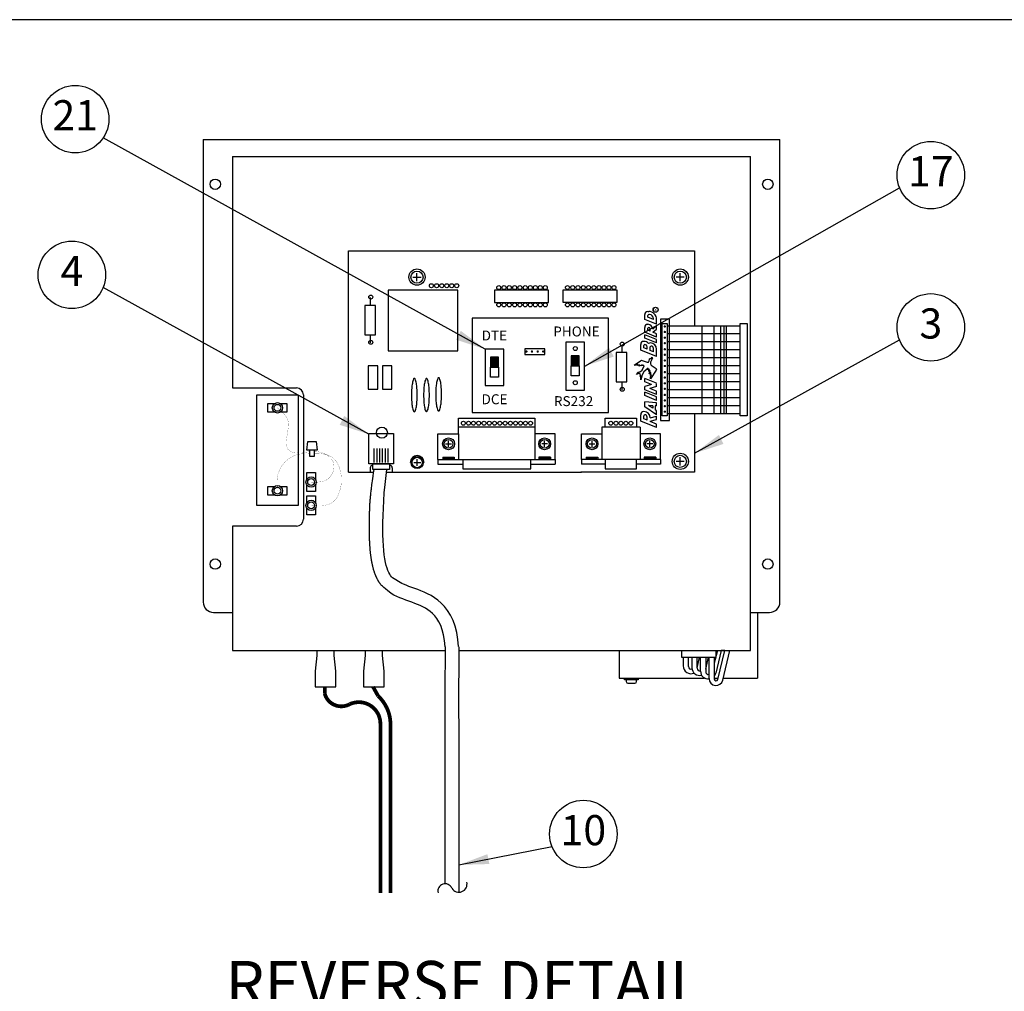
# Model space of a CAD drawing. Extents: x 0 to 16.5, y 0 to 10.4.
# Drawn here: x 5.9 to 10, y 6.4 to 10.4 of the extents above; entities that cross this region are included whole.
import ezdxf
from ezdxf.enums import TextEntityAlignment as Align

# ---------------------------------------------------------------- set-up
doc = ezdxf.new("R2010")
doc.units = 0
doc.header["$LTSCALE"] = 0.5
doc.header["$MEASUREMENT"] = 0
doc.layers.get('0').update_dxf_attribs({"linetype": 'CONTINUOUS'})
doc.layers.add('Image', color=7, linetype='CONTINUOUS')
doc.layers.add('TEXT_BUBBLES', color=7, linetype='CONTINUOUS')
doc.styles.add('L100', font='SIMPLEX', dxfattribs={"height": 0.1})
doc.styles.add('ROMANS', font='ROMANS.SHX')

# ---------------------------------------------------------------- blocks, each defined once
blk = doc.blocks.new('*X1')
for p, q in [((2.1715, 8.4437), (2.2306, 8.4437)), ((2.1715, 8.4375), (2.2306, 8.4375)), ((2.1715, 8.4313), (2.2306, 8.4313)), ((2.1715, 8.425), (2.2306, 8.425)), ((2.1715, 8.4188), (2.2306, 8.4188)), ((2.1715, 8.4125), (2.2306, 8.4125)), ((2.1715, 8.4062), (2.2306, 8.4062)), ((2.1715, 8.4), (2.2306, 8.4)), ((2.1715, 8.3938), (2.2306, 8.3938)), ((2.1715, 8.3875), (2.2306, 8.3875)), ((2.1715, 8.3812), (2.2306, 8.3812)), ((2.1715, 8.375), (2.2306, 8.375))]:
    blk.add_line(p, q)
blk = doc.blocks.new('bubble')
blk.add_circle((0, 0), 0.1399)
at = {"style": 'ROMANS'}
blk.add_attdef('XX', text='', height=0.125, dxfattribs=at).set_placement((0, 0), align=Align.MIDDLE)

msp = doc.modelspace()

# ---------------------------------------------------------------- linework, layer by layer
at = {"layer": 'Image'}
for p, q in [((6.6697, 9.9436), (6.6697, 8.0243)), ((6.6697, 9.9436), (9.0617, 9.9436)), ((9.0617, 8.0243), (9.0617, 9.9436)), ((6.7915, 9.872), (8.9399, 9.872)), ((8.9399, 7.8238), (8.9399, 9.872)), ((7.5396, 9.3723), (7.5732, 9.3723)), ((7.5564, 9.3555), (7.5564, 9.3891)), ((8.6652, 9.3723), (8.6316, 9.3723)), ((8.6484, 9.3555), (8.6484, 9.3891)), ((8.514, 9.2297), (8.5173, 9.2297)), ((8.5008, 9.1966), (8.5008, 9.2165)), ((8.5504, 9.1767), (8.5008, 9.1966)), ((8.514, 9.2056), (8.514, 9.2132)), ((8.5372, 9.1963), (8.514, 9.2056)), ((8.5206, 9.2165), (8.5173, 9.2165)), ((8.5372, 9.1963), (8.5372, 9.1999)), ((8.5504, 9.1767), (8.5504, 9.1966)), ((8.5008, 9.1432), (8.5008, 9.1631)), ((8.514, 9.1522), (8.514, 9.1598)), ((8.5239, 9.1482), (8.514, 9.1522)), ((8.5239, 9.1482), (8.5239, 9.1565)), ((8.5339, 9.1569), (8.5504, 9.1701)), ((8.5347, 9.1439), (8.5504, 9.1565)), ((8.5504, 9.1565), (8.5504, 9.1701)), ((8.5947, 9.1708), (8.8972, 9.1708)), ((8.7385, 8.8069), (8.7385, 9.1708)), ((8.7885, 8.8069), (8.7885, 9.1708)), ((8.8169, 8.8069), (8.8169, 9.1708)), ((8.831, 8.8069), (8.831, 9.1708)), ((8.8405, 8.8069), (8.8405, 9.1708)), ((8.5504, 9.1234), (8.5008, 9.1432)), ((8.5008, 9.119), (8.5008, 9.1333)), ((8.5504, 9.1134), (8.5008, 9.1333)), ((8.5504, 9.0991), (8.5008, 9.119)), ((8.5504, 9.1376), (8.5347, 9.1439)), ((8.5504, 9.1234), (8.5504, 9.1376)), ((8.5504, 9.1234), (8.5504, 9.1376)), ((8.5504, 9.0991), (8.5504, 9.1134)), ((8.5504, 9.0991), (8.5504, 9.1124)), ((8.5947, 9.1377), (8.8972, 9.1377)), ((8.4842, 9.0693), (8.4842, 9.0925)), ((8.5504, 9.0429), (8.4842, 9.0693)), ((8.4974, 9.0783), (8.4974, 9.0892)), ((8.5107, 9.073), (8.4974, 9.0783)), ((8.5107, 9.073), (8.5107, 9.0826)), ((8.5239, 9.0677), (8.5239, 9.0826)), ((8.5372, 9.0624), (8.5239, 9.0677)), ((8.5372, 9.0624), (8.5372, 9.076)), ((8.5504, 9.0429), (8.5504, 9.0727)), ((8.5947, 9.1047), (8.8972, 9.1047)), ((8.5947, 9.0716), (8.8972, 9.0716)), ((8.5504, 9.0429), (8.5504, 9.0571)), ((8.5947, 9.0385), (8.8972, 9.0385)), ((7.8615, 8.9567), (7.8615, 8.9982)), ((7.894, 8.9982), (7.894, 8.9567)), ((8.1964, 8.9625), (8.1964, 9.0039)), ((8.229, 9.0039), (8.229, 8.9625)), ((8.5947, 9.0054), (8.8972, 9.0054)), ((7.894, 8.9567), (7.8615, 8.9567)), ((8.229, 8.9625), (8.1964, 8.9625)), ((8.5008, 8.9379), (8.5008, 8.9522)), ((8.5504, 8.9323), (8.5008, 8.9522)), ((8.5947, 8.9723), (8.8972, 8.9723)), ((8.529, 8.9267), (8.5008, 8.9379)), ((8.529, 8.9267), (8.5008, 8.9191)), ((8.5008, 8.9048), (8.5008, 8.9191)), ((8.5504, 8.885), (8.5008, 8.9048)), ((8.5504, 8.9181), (8.5222, 8.9105)), ((8.5504, 8.8992), (8.5222, 8.9105)), ((8.5504, 8.9181), (8.5504, 8.9313)), ((8.5947, 8.9392), (8.8972, 8.9392)), ((8.5947, 8.9061), (8.8972, 8.9061)), ((7.0851, 8.8837), (7.0851, 8.3681)), ((8.5504, 8.875), (8.5008, 8.8949)), ((8.5008, 8.8806), (8.5008, 8.8949)), ((8.5504, 8.8607), (8.5008, 8.8806)), ((8.5504, 8.885), (8.5504, 8.8992)), ((8.5504, 8.8607), (8.5504, 8.875)), ((8.5504, 8.8607), (8.5504, 8.874)), ((8.5947, 8.8731), (8.8972, 8.8731)), ((8.5008, 8.8343), (8.5008, 8.8542)), ((8.5504, 8.8509), (8.5008, 8.8542)), ((8.5504, 8.8011), (8.5008, 8.8343)), ((8.5339, 8.828), (8.5162, 8.8398)), ((8.5339, 8.8387), (8.5162, 8.8398)), ((8.5339, 8.8387), (8.5339, 8.828)), ((8.5438, 8.838), (8.5438, 8.8214)), ((8.5504, 8.8376), (8.5438, 8.838)), ((8.5504, 8.8171), (8.5438, 8.8214)), ((8.5504, 8.8376), (8.5504, 8.8509)), ((8.5947, 8.84), (8.8972, 8.84)), ((6.9669, 8.8121), (6.9383, 8.8121)), ((7.7279, 8.7223), (7.7281, 8.7875)), ((7.7281, 8.7875), (8.0447, 8.7875)), ((8.0447, 8.7875), (8.0447, 8.7223)), ((8.3369, 8.7875), (8.4675, 8.7875)), ((8.3369, 8.75), (8.3369, 8.7875)), ((8.4675, 8.7875), (8.4675, 8.75)), ((8.4842, 8.7747), (8.4842, 8.8011)), ((8.4974, 8.7837), (8.4974, 8.7962)), ((8.5107, 8.7783), (8.4974, 8.7837)), ((8.5107, 8.7783), (8.5107, 8.7912)), ((8.5239, 8.7883), (8.5504, 8.7949)), ((8.5239, 8.7747), (8.5504, 8.7813)), ((8.5504, 8.8011), (8.5504, 8.8171)), ((8.5504, 8.7813), (8.5504, 8.7949)), ((8.5947, 8.8069), (8.8972, 8.8069)), ((7.7279, 8.7505), (8.0451, 8.7505)), ((8.4814, 8.75), (8.323, 8.75)), ((8.323, 8.75), (8.323, 8.6153)), ((8.4814, 8.75), (8.4814, 8.6153)), ((8.5504, 8.7482), (8.4842, 8.7747)), ((8.5239, 8.7747), (8.5239, 8.773)), ((8.5504, 8.7624), (8.5239, 8.773)), ((8.5504, 8.7482), (8.5504, 8.7624)), ((8.5504, 8.7482), (8.5504, 8.7624)), ((7.6435, 8.7222), (7.7279, 8.7222)), ((7.6435, 8.6151), (7.6435, 8.7222)), ((7.7279, 8.7221), (7.7279, 8.6153)), ((8.0451, 8.7222), (8.0451, 8.6153)), ((8.1296, 8.7222), (8.0452, 8.7222)), ((8.0452, 8.7221), (8.0452, 8.6153)), ((8.1296, 8.6151), (8.1296, 8.7222)), ((8.2385, 8.7222), (8.3229, 8.7222)), ((8.2385, 8.6151), (8.2385, 8.7222)), ((8.3229, 8.7221), (8.3229, 8.6153)), ((8.5659, 8.7222), (8.4814, 8.7222)), ((8.5659, 8.6151), (8.5659, 8.7222)), ((7.3793, 8.6034), (7.3793, 8.6608)), ((7.3907, 8.6034), (7.3907, 8.6608)), ((7.4022, 8.6034), (7.4022, 8.6608)), ((7.4137, 8.6034), (7.4137, 8.6608)), ((7.4251, 8.6034), (7.4251, 8.6608)), ((7.4366, 8.6034), (7.4366, 8.6608)), ((7.675, 8.6806), (7.6996, 8.6806)), ((7.6873, 8.6683), (7.6873, 8.6929)), ((8.0981, 8.6806), (8.0735, 8.6806)), ((8.0858, 8.6683), (8.0858, 8.6929)), ((8.27, 8.6806), (8.2946, 8.6806)), ((8.2823, 8.6683), (8.2823, 8.6929)), ((8.5344, 8.6806), (8.5098, 8.6806)), ((8.5221, 8.6683), (8.5221, 8.6929)), ((7.5573, 8.5889), (7.5573, 8.6176)), ((7.6629, 8.6257), (7.7109, 8.6257)), ((7.6629, 8.6257), (7.6629, 8.6151)), ((7.7109, 8.6257), (7.7109, 8.6149)), ((8.1101, 8.6257), (8.0621, 8.6257)), ((8.0621, 8.6257), (8.0621, 8.6149)), ((8.1101, 8.6257), (8.1101, 8.6151)), ((8.258, 8.6257), (8.258, 8.6151)), ((8.258, 8.6257), (8.306, 8.6257)), ((8.306, 8.6257), (8.306, 8.6149)), ((8.4984, 8.6257), (8.4984, 8.6149)), ((8.5464, 8.6257), (8.4984, 8.6257)), ((8.5464, 8.6257), (8.5464, 8.6151)), ((8.6484, 8.5911), (8.6484, 8.6247)), ((7.543, 8.6032), (7.5717, 8.6032)), ((7.6435, 8.6151), (7.6435, 8.5967)), ((7.6435, 8.6151), (8.1296, 8.6151)), ((7.6435, 8.5967), (7.7465, 8.5967)), ((8.028, 8.5967), (8.1296, 8.5967)), ((8.1296, 8.6151), (8.1296, 8.5967)), ((8.2385, 8.6151), (8.2385, 8.5967)), ((8.3705, 8.6151), (8.2385, 8.6151)), ((8.3373, 8.5967), (8.2385, 8.5967)), ((8.5659, 8.6151), (8.3705, 8.6151)), ((8.5659, 8.5967), (8.4672, 8.5967)), ((8.5659, 8.6151), (8.5659, 8.5967)), ((8.6652, 8.6079), (8.6316, 8.6079)), ((7.2727, 8.5629), (7.3776, 8.5629)), ((7.4296, 8.5629), (7.586, 8.5629)), ((7.586, 8.5629), (8.2383, 8.5629)), ((8.3685, 8.5629), (8.2365, 8.5629)), ((8.7072, 8.5629), (8.3685, 8.5629)), ((7.1352, 8.5113), (7.1352, 8.4826)), ((6.9669, 8.4683), (6.9383, 8.4683)), ((7.1352, 8.4146), (7.1352, 8.386)), ((6.7127, 7.9813), (6.7915, 7.9813)), ((8.9399, 7.9813), (9.0187, 7.9813)), ((8.9686, 7.9813), (8.9686, 7.7092)), ((6.7915, 7.8238), (6.8781, 7.8238)), ((6.8781, 7.8238), (7.649, 7.8238)), ((7.6365, 7.8238), (7.673, 7.8238)), ((7.7305, 7.8238), (8.9399, 7.8238)), ((8.7967, 7.7951), (8.7967, 7.8238)), ((8.7967, 7.8238), (8.9399, 7.8238)), ((8.8244, 7.7), (8.854, 7.8238)), ((8.6606, 7.7951), (8.6606, 7.7593)), ((8.6606, 7.7951), (8.6606, 7.7593)), ((8.6821, 7.7569), (8.6821, 7.7951)), ((8.6821, 7.7569), (8.6821, 7.7951)), ((8.6964, 7.7951), (8.6964, 7.7522)), ((8.6964, 7.7951), (8.6964, 7.7522)), ((8.7179, 7.7497), (8.7179, 7.7951)), ((8.7179, 7.7497), (8.7179, 7.7951)), ((8.7179, 7.7506), (8.7285, 7.7951)), ((8.7322, 7.7374), (8.7322, 7.7951)), ((8.7322, 7.7374), (8.7322, 7.7951)), ((8.7537, 7.7951), (8.7537, 7.7349)), ((8.7537, 7.7951), (8.7537, 7.7349)), ((8.7537, 7.7453), (8.7656, 7.7951)), ((8.768, 7.7067), (8.768, 7.7951)), ((8.768, 7.7067), (8.768, 7.7951)), ((8.7895, 7.7951), (8.7895, 7.7045)), ((8.7895, 7.7951), (8.7895, 7.7045)), ((8.4243, 7.702), (8.4243, 7.6949)), ((8.4315, 7.6877), (8.4601, 7.6877)), ((8.7895, 7.7092), (8.8052, 7.7092)), ((8.8267, 7.7092), (8.9686, 7.7092)), ((7.6717, 7.6266), (7.6717, 7.5087)), ((7.6723, 7.5087), (7.6723, 6.8558)), ((7.7299, 7.5087), (7.7299, 6.8207))]:
    msp.add_line(p, q, dxfattribs=at)
for points in [[(0, 0), (16.49, 0), (16.49, 10.44), (0, 10.44)], [(7.4364, 9.3185), (7.4364, 9.0671), (7.7264, 9.0671), (7.7264, 9.3185)], [(7.8773, 9.3178), (7.8773, 9.2676), (8.1022, 9.2676), (8.1022, 9.3178)], [(8.1613, 9.3185), (8.1613, 9.2682), (8.3862, 9.2682), (8.3862, 9.3185)], [(7.3396, 9.2551), (7.3396, 9.1325), (7.3843, 9.1325), (7.3843, 9.2551)], [(7.7856, 9.2013), (7.7856, 8.8109), (8.3507, 8.8109), (8.3507, 9.2013)], [(8.5657, 9.1974), (8.5657, 8.7774), (8.6032, 8.7774), (8.6032, 9.1974)], [(7.8394, 9.0734), (7.8394, 8.9225), (7.9163, 8.9225), (7.9163, 9.0734)], [(8.004, 9.0743), (8.004, 9.0517), (8.0863, 9.0517), (8.0863, 9.0743)], [(8.1736, 9.1021), (8.1736, 8.9039), (8.2505, 8.9039), (8.2505, 9.1021)], [(7.894, 9.0396), (7.8615, 9.0396), (7.8615, 8.9982), (7.894, 8.9982)], [(8.229, 9.0453), (8.1964, 9.0453), (8.1964, 9.0039), (8.229, 9.0039)], [(8.3825, 9.0601), (8.3825, 8.9375), (8.4272, 8.9375), (8.4272, 9.0601)], [(7.3544, 9.0037), (7.3544, 8.9077), (7.3934, 8.9077), (7.3934, 9.0037)], [(7.4136, 9.0037), (7.4136, 8.9077), (7.4525, 8.9077), (7.4525, 9.0037)]]:
    msp.add_lwpolyline(points, close=True, dxfattribs=at)
for points in [[(6.7915, 9.872), (6.7915, 8.9123), (7.0565, 8.9123)], [(7.2727, 8.5629), (7.2727, 9.4815), (8.7072, 9.4815), (8.7072, 9.1708)], [(8.7072, 9.4815), (8.7072, 9.1708)], [(7.3639, 9.2551), (7.3639, 9.287)], [(8.5739, 8.7974), (8.5739, 9.1803), (8.5947, 9.1803), (8.5947, 8.7974), (8.5739, 8.7974)], [(8.8972, 8.7974), (8.8972, 9.1803), (8.9256, 9.1803), (8.9256, 8.7974), (8.8972, 8.7974)], [(7.3639, 9.0993), (7.3639, 9.1313)], [(8.4067, 9.0601), (8.4067, 9.092)], [(8.4842, 8.9468), (8.4842, 8.9627), (8.4827, 8.9599), (8.4836, 8.9667), (8.482, 8.9667), (8.483, 8.9689), (8.4814, 8.9682), (8.4823, 8.971), (8.4802, 8.971), (8.4802, 8.9732), (8.4777, 8.9714), (8.4774, 8.9741), (8.4662, 8.9686), (8.4758, 8.9779), (8.4839, 8.9804), (8.4907, 8.9863), (8.4991, 9.0043), (8.4963, 9.0039), (8.4963, 9.0067), (8.4864, 9.0036), (8.4898, 9.008), (8.4774, 9.003), (8.4795, 9.0077), (8.4705, 9.0049), (8.4721, 9.0092), (8.464, 9.0064), (8.4575, 9.0064), (8.4839, 9.0254), (8.4873, 9.0272), (8.491, 9.0269), (8.5106, 9.0198), (8.5137, 9.0188), (8.5168, 9.0198), (8.5198, 9.0251), (8.5207, 9.03), (8.5214, 9.0328), (8.5238, 9.035), (8.5279, 9.0353), (8.5314, 9.0396), (8.5305, 9.0347), (8.5336, 9.0356), (8.53, 9.0306), (8.5252, 9.0198), (8.5248, 9.012), (8.528, 9.0064), (8.5485, 8.9934), (8.55, 8.9903), (8.5485, 8.9856), (8.5252, 8.9496), (8.5248, 8.9555), (8.5252, 8.9589), (8.5286, 8.9664), (8.5242, 8.9642), (8.5258, 8.9769), (8.5199, 8.9704), (8.5239, 8.9853), (8.5174, 8.9804), (8.5174, 8.9841), (8.5196, 8.99), (8.5137, 8.9881), (8.5156, 8.9946), (8.4976, 8.9797), (8.4904, 8.9673), (8.4842, 8.9468)], [(8.4067, 8.9044), (8.4067, 8.9363)], [(6.8917, 8.4254), (6.8917, 8.8837), (7.0636, 8.8837), (7.0636, 8.4254), (6.8917, 8.4254)], [(6.9383, 8.8121), (6.9383, 8.8479), (6.9669, 8.8479)], [(6.9884, 8.8479), (7.0171, 8.8479), (7.0171, 8.8121), (6.9884, 8.8121)], [(8.7072, 8.8069), (8.7072, 8.5629)], [(7.3563, 8.5977), (7.3563, 8.7239), (7.4596, 8.7239), (7.4596, 8.5977), (7.3563, 8.5977)], [(7.0994, 8.6545), (7.103, 8.6903), (7.1388, 8.6903), (7.1424, 8.6545), (7.0994, 8.6545)], [(7.1102, 8.6545), (7.1102, 8.6295), (7.1316, 8.6295), (7.1316, 8.6545), (7.1102, 8.6545)], [(7.3621, 8.5805), (7.3621, 8.5633), (7.3619, 8.5633)], [(7.3735, 8.5747), (7.3735, 8.5977), (7.4424, 8.5977), (7.4424, 8.5747), (7.3735, 8.5747)], [(7.4538, 8.5805), (7.4538, 8.5633), (7.4536, 8.5633)], [(7.7465, 8.6149), (7.7465, 8.5769), (8.028, 8.5769), (8.028, 8.6149)], [(8.3373, 8.615), (8.3373, 8.5768), (8.4672, 8.5768), (8.4672, 8.615)], [(7.0994, 8.5328), (7.0994, 8.5614), (7.1352, 8.5614), (7.1352, 8.5328)], [(7.4477, 8.0608), (7.4355, 8.071), (7.4259, 8.0791), (7.4186, 8.0854), (7.4134, 8.0902), (7.4096, 8.0937), (7.4071, 8.0964), (7.4054, 8.0984), (7.4042, 8.1), (7.403, 8.1015), (7.402, 8.103), (7.401, 8.1045), (7.4, 8.1059), (7.3991, 8.1073), (7.3982, 8.1086), (7.3974, 8.11), (7.3965, 8.1114), (7.3957, 8.1128), (7.3949, 8.1142), (7.3941, 8.1156), (7.3933, 8.117), (7.3925, 8.1185), (7.3917, 8.12), (7.391, 8.1214), (7.3902, 8.1229), (7.3895, 8.1245), (7.3887, 8.126), (7.388, 8.1276), (7.3873, 8.1291), (7.3866, 8.1307), (7.3859, 8.1323), (7.3852, 8.1339), (7.3845, 8.1356), (7.3839, 8.1372), (7.3832, 8.1389), (7.3826, 8.1406), (7.3819, 8.1423), (7.3813, 8.144), (7.3807, 8.1458), (7.3801, 8.1475), (7.3795, 8.1493), (7.3789, 8.1511), (7.3783, 8.1529), (7.3778, 8.1548), (7.3772, 8.1566), (7.3766, 8.1585), (7.3761, 8.1604), (7.3756, 8.1623), (7.375, 8.1643), (7.3745, 8.1662), (7.374, 8.1682), (7.3735, 8.1702), (7.373, 8.1722), (7.3726, 8.1742), (7.3721, 8.1763), (7.3716, 8.1784), (7.3712, 8.1805), (7.3707, 8.1826), (7.3703, 8.1847), (7.3699, 8.1869), (7.3694, 8.1891), (7.369, 8.1913), (7.3686, 8.1935), (7.3682, 8.1957), (7.3679, 8.198), (7.3675, 8.2003), (7.3671, 8.2026), (7.3668, 8.2049), (7.3664, 8.2073), (7.3661, 8.2096), (7.3657, 8.212), (7.3654, 8.2144), (7.3651, 8.2169), (7.3648, 8.2193), (7.3645, 8.2218), (7.3642, 8.2243), (7.3639, 8.2268), (7.3636, 8.2294), (7.3633, 8.232), (7.3631, 8.2346), (7.3628, 8.2372), (7.3626, 8.2398), (7.3624, 8.2425), (7.3621, 8.2452), (7.3619, 8.2479), (7.3617, 8.2506), (7.3615, 8.2533), (7.3613, 8.2561), (7.3611, 8.2589), (7.3609, 8.2617), (7.3607, 8.2646), (7.3606, 8.2675), (7.3604, 8.2703), (7.3603, 8.2733), (7.3601, 8.2762), (7.36, 8.2792), (7.3598, 8.2822), (7.3597, 8.2852), (7.3596, 8.2882), (7.3595, 8.2913), (7.3594, 8.2944), (7.3593, 8.2975), (7.3592, 8.3006), (7.3591, 8.3038), (7.3591, 8.307), (7.359, 8.3102), (7.359, 8.3134), (7.3589, 8.3167), (7.3589, 8.32), (7.3588, 8.3233), (7.3588, 8.3266), (7.3588, 8.33), (7.3588, 8.3334), (7.3588, 8.3368), (7.3588, 8.3403), (7.3588, 8.3438), (7.3588, 8.3473), (7.3588, 8.3508), (7.3589, 8.3544), (7.3589, 8.358), (7.359, 8.3616), (7.359, 8.3653), (7.3591, 8.369), (7.3592, 8.3727), (7.3593, 8.3765), (7.3594, 8.3803), (7.3595, 8.3841), (7.3596, 8.3879), (7.3597, 8.3918), (7.3598, 8.3958), (7.36, 8.3997), (7.3601, 8.4037), (7.3603, 8.4077), (7.3605, 8.4118), (7.3606, 8.4159), (7.3608, 8.42), (7.361, 8.4242), (7.3612, 8.4284), (7.3614, 8.4326), (7.3617, 8.4369), (7.362, 8.4412), (7.3622, 8.4455), (7.3626, 8.4499), (7.363, 8.4544), (7.3634, 8.4589), (7.3638, 8.4634), (7.3644, 8.468), (7.3649, 8.4728), (7.3655, 8.4776), (7.3661, 8.4826), (7.3668, 8.4878), (7.3675, 8.4932), (7.3681, 8.4989), (7.3689, 8.5049), (7.3696, 8.5113), (7.3705, 8.5186), (7.3716, 8.5268), (7.3728, 8.5363), (7.3744, 8.5472), (7.3763, 8.5599), (7.3785, 8.5745)], [(7.4933, 8.1016), (7.4553, 8.125), (7.451, 8.1296), (7.4469, 8.1346), (7.4431, 8.1404), (7.4394, 8.1472), (7.4357, 8.1553), (7.4322, 8.1649), (7.4289, 8.1761), (7.4258, 8.189), (7.423, 8.2036), (7.4206, 8.22), (7.4186, 8.2381), (7.4171, 8.2579), (7.4159, 8.2795), (7.4152, 8.3029), (7.4149, 8.3281), (7.415, 8.3549), (7.4157, 8.3833), (7.4169, 8.4133), (7.4186, 8.4448), (7.4209, 8.4778), (7.4237, 8.5123), (7.4318, 8.5747)], [(6.9383, 8.4683), (6.9383, 8.5041), (6.9669, 8.5041)], [(6.9884, 8.5041), (7.0171, 8.5041), (7.0171, 8.4683), (6.9884, 8.4683)], [(7.1352, 8.4826), (7.0994, 8.4826), (7.0994, 8.5113)], [(7.0994, 8.4361), (7.0994, 8.4647), (7.1352, 8.4647), (7.1352, 8.4361)], [(7.1352, 8.386), (7.0994, 8.386), (7.0994, 8.4146)], [(7.0565, 8.3394), (6.7915, 8.3394), (6.7915, 7.8238)], [(7.7291, 7.8396), (7.7261, 7.8691), (7.7212, 7.8979), (7.7144, 7.9241), (7.7058, 7.948), (7.6954, 7.9695), (7.6835, 7.9887), (7.6705, 8.0053), (7.6569, 8.0195), (7.6431, 8.0317), (7.6289, 8.0422), (7.6146, 8.0512), (7.6004, 8.0588), (7.5865, 8.0653), (7.573, 8.071), (7.5599, 8.076), (7.5472, 8.0806), (7.535, 8.0851), (7.523, 8.0895), (7.5115, 8.0939), (7.5006, 8.0983), (7.4933, 8.1016)], [(7.6732, 7.8381), (7.6705, 7.8653), (7.6664, 7.889), (7.6611, 7.9096), (7.6547, 7.9274), (7.6473, 7.9426), (7.6392, 7.9557), (7.6305, 7.9669), (7.6212, 7.9766), (7.6116, 7.985), (7.6017, 7.9923), (7.5914, 7.9988), (7.5808, 8.0045), (7.5698, 8.0096), (7.5585, 8.0144), (7.5469, 8.0189), (7.5349, 8.0233), (7.5225, 8.0277), (7.51, 8.0324), (7.4974, 8.0372), (7.4849, 8.0423), (7.4726, 8.0477), (7.4607, 8.0535), (7.4493, 8.0598), (7.4477, 8.0608)], [(7.1412, 7.8238), (7.1412, 7.802), (7.134, 7.7375), (7.134, 7.6731), (7.22, 7.6731), (7.22, 7.7375), (7.2128, 7.802), (7.2128, 7.8238)], [(7.3417, 7.8238), (7.3417, 7.802), (7.3346, 7.7375), (7.3346, 7.6731), (7.4205, 7.6731), (7.4205, 7.7375), (7.4133, 7.802), (7.4133, 7.8238)], [(7.6732, 7.8381), (7.673, 7.7925), (7.6726, 7.7598), (7.6723, 7.7267), (7.6719, 7.6935), (7.6719, 7.6602), (7.6717, 7.6266), (7.6717, 7.5917), (7.6719, 7.5575), (7.6721, 7.5221), (7.6723, 7.5087)], [(7.7305, 7.8381), (7.7303, 7.7911), (7.7299, 7.7584), (7.7296, 7.7258), (7.7292, 7.6929), (7.7292, 7.6598), (7.729, 7.6262), (7.729, 7.5922), (7.7292, 7.5579), (7.7294, 7.523), (7.7296, 7.5087)], [(8.3956, 7.8238), (8.3956, 7.7092), (8.7488, 7.7092)], [(8.6535, 7.8238), (8.6535, 7.7951), (8.7967, 7.7951)], [(8.8036, 7.7029), (8.8325, 7.8238), (8.8182, 7.8238), (8.7958, 7.73)], [(8.8021, 7.8238), (8.7967, 7.8011)], [(8.7953, 7.7951), (8.7895, 7.7711)], [(8.4744, 7.7092), (8.4744, 7.702), (8.4171, 7.702), (8.4171, 7.7092), (8.4744, 7.7092)], [(8.4673, 7.6949), (8.4673, 7.702), (8.4243, 7.702)]]:
    msp.add_lwpolyline(points, dxfattribs=at)
at = {"layer": 'Image', "const_width": 0.0048}
for points in [[(8.5843, 9.17, 1), (8.5843, 9.1652, 1)], [(8.5843, 9.1472, 1), (8.5843, 9.1424, 1)], [(8.5843, 9.1234, 1), (8.5843, 9.1186, 1)], [(8.008, 9.0635, 1), (8.0128, 9.0635, 1)], [(8.0308, 9.0635, 1), (8.0356, 9.0635, 1)], [(8.0546, 9.0635, 1), (8.0594, 9.0635, 1)], [(8.0774, 9.0635, 1), (8.0822, 9.0635, 1)], [(8.5843, 9.1006, 1), (8.5843, 9.0958, 1)], [(8.5843, 9.0753, 1), (8.5843, 9.0705, 1)], [(8.5843, 9.0525, 1), (8.5843, 9.0477, 1)], [(8.5843, 9.0287, 1), (8.5843, 9.0239, 1)], [(8.5843, 9.0059, 1), (8.5843, 9.0011, 1)], [(8.5843, 8.9806, 1), (8.5843, 8.9758, 1)], [(8.5843, 8.9578, 1), (8.5843, 8.953, 1)], [(8.5843, 8.934, 1), (8.5843, 8.9292, 1)], [(8.5843, 8.9112, 1), (8.5843, 8.9064, 1)], [(8.5843, 8.8859, 1), (8.5843, 8.8811, 1)], [(8.5843, 8.8631, 1), (8.5843, 8.8583, 1)], [(8.5843, 8.8393, 1), (8.5843, 8.8345, 1)], [(8.5843, 8.8165, 1), (8.5843, 8.8117, 1)]]:
    msp.add_lwpolyline(points, format="xyb", close=True, dxfattribs=at)
at = {"layer": 'Image'}
for points in [[(7.5336, 8.8829, 0.017909), (7.5346, 8.8544, 0.024978), (7.537, 8.8342, 0.056202), (7.5423, 8.8161, 0.302421), (7.5454, 8.814, 0.302421), (7.5486, 8.8161, 0.056202), (7.5539, 8.8342, 0.024978), (7.5564, 8.8544, 0.017909), (7.5574, 8.8828, 0.017909), (7.5564, 8.9113, 0.024978), (7.5539, 8.9315, 0.056202), (7.5487, 8.9496, 0.302421), (7.5455, 8.9517, 0.302421), (7.5424, 8.9496, 0.056202), (7.5371, 8.9315, 0.024978), (7.5346, 8.9113, 0.017909)], [(7.5839, 8.8829, 0.017909), (7.5849, 8.8544, 0.024978), (7.5873, 8.8342, 0.056202), (7.5926, 8.8161, 0.302421), (7.5957, 8.814, 0.302421), (7.5989, 8.8161, 0.056202), (7.6042, 8.8342, 0.024978), (7.6067, 8.8544, 0.017909), (7.6077, 8.8828, 0.017909), (7.6067, 8.9113, 0.024978), (7.6042, 8.9315, 0.056202), (7.599, 8.9496, 0.302421), (7.5958, 8.9517, 0.302421), (7.5927, 8.9496, 0.056202), (7.5874, 8.9315, 0.024978), (7.5849, 8.9113, 0.017909)], [(7.6342, 8.8858, 0.017909), (7.6352, 8.8574, 0.024978), (7.6376, 8.8371, 0.056202), (7.6429, 8.8191, 0.302421), (7.6461, 8.817, 0.302421), (7.6492, 8.8191, 0.056202), (7.6545, 8.8371, 0.024978), (7.657, 8.8574, 0.017909), (7.658, 8.8858, 0.017909), (7.657, 8.9142, 0.024978), (7.6546, 8.9345, 0.056202), (7.6493, 8.9525, 0.302421), (7.6461, 8.9546, 0.302421), (7.643, 8.9525, 0.056202), (7.6377, 8.9345, 0.024978), (7.6352, 8.9142, 0.017909)]]:
    msp.add_lwpolyline(points, format="xyb", close=True, dxfattribs=at)
for points, const_width in [([(6.9777, 8.83), (6.9826, 8.8255), (6.9875, 8.8213), (6.9922, 8.817), (6.9969, 8.8127), (7.0014, 8.8083), (7.0057, 8.8038), (7.0095, 8.7991), (7.013, 8.7946), (7.0159, 8.7897), (7.0186, 8.7848), (7.0206, 8.7798), (7.022, 8.7743), (7.0229, 8.7689), (7.0233, 8.7631), (7.0233, 8.7572), (7.0229, 8.7512), (7.0222, 8.7449), (7.0213, 8.7387), (7.0204, 8.732), (7.0193, 8.7255), (7.018, 8.7185), (7.0171, 8.7118), (7.0162, 8.7058), (7.0155, 8.6997), (7.0148, 8.6937), (7.0146, 8.6879), (7.0146, 8.682), (7.015, 8.6767), (7.0157, 8.6713), (7.0171, 8.6664), (7.0189, 8.6619), (7.0211, 8.6579), (7.0242, 8.6545), (7.0271, 8.6518), (7.0305, 8.6498), (7.0341, 8.648), (7.0381, 8.6467), (7.0424, 8.6456), (7.0468, 8.6447), (7.0515, 8.6442), (7.0562, 8.6438), (7.0612, 8.6436), (7.0659, 8.6436), (7.0708, 8.6438), (7.0784, 8.6442), (7.0858, 8.6449), (7.0932, 8.6456), (7.1003, 8.6465), (7.1075, 8.6474), (7.1102, 8.6478)], 0.000671), ([(6.9777, 8.4862), (6.9772, 8.4914), (6.9768, 8.4965), (6.9763, 8.5019), (6.9761, 8.507), (6.9759, 8.5124), (6.9757, 8.5176), (6.9757, 8.5227), (6.9759, 8.5279), (6.9763, 8.5332), (6.9768, 8.5384), (6.9777, 8.5435), (6.9786, 8.5482), (6.9797, 8.5531), (6.981, 8.5578), (6.9826, 8.5625), (6.9844, 8.5672), (6.9862, 8.5719), (6.9884, 8.5764), (6.9909, 8.5809), (6.9933, 8.5851), (6.996, 8.5894), (6.9992, 8.5937), (7.0036, 8.5992), (7.0083, 8.6046), (7.0137, 8.6095), (7.0191, 8.6142), (7.0249, 8.6187), (7.0309, 8.6227), (7.0372, 8.6263), (7.0435, 8.6297), (7.0502, 8.6324), (7.0567, 8.6346), (7.0636, 8.6366), (7.067, 8.6373), (7.0706, 8.638), (7.0739, 8.6384), (7.0775, 8.6389), (7.0811, 8.6391), (7.0846, 8.6393), (7.0882, 8.6395), (7.0918, 8.6398), (7.0954, 8.64), (7.0992, 8.64), (7.103, 8.6402), (7.1102, 8.6404)], 0.000671), ([(7.1316, 8.6489), (7.1352, 8.6489), (7.1424, 8.6483), (7.1496, 8.6474), (7.1565, 8.6456), (7.1636, 8.6433), (7.1706, 8.6406), (7.1773, 8.6373), (7.1838, 8.6335), (7.1898, 8.6292), (7.1954, 8.6243), (7.2004, 8.6192), (7.2046, 8.6133), (7.208, 8.6073), (7.2104, 8.6008), (7.2115, 8.5945), (7.2122, 8.5883), (7.212, 8.5818), (7.2109, 8.5753), (7.2093, 8.5688), (7.2073, 8.5625), (7.2046, 8.5565), (7.2012, 8.5507), (7.1974, 8.5453), (7.1934, 8.5404), (7.1889, 8.5364), (7.1836, 8.5323), (7.178, 8.5294), (7.1719, 8.527), (7.1659, 8.5249), (7.1594, 8.5236), (7.1527, 8.5227), (7.1457, 8.522), (7.1388, 8.5218), (7.1316, 8.5218), (7.1245, 8.5218), (7.1173, 8.522)], 0.000671), ([(7.1316, 8.6409), (7.1321, 8.6409), (7.1419, 8.6406), (7.1516, 8.6402), (7.161, 8.6393), (7.1704, 8.638), (7.1793, 8.6362), (7.1876, 8.6335), (7.1957, 8.6301), (7.2033, 8.6259), (7.2106, 8.6201), (7.2171, 8.6131), (7.2232, 8.6053), (7.2283, 8.5966), (7.2326, 8.5872), (7.2362, 8.5773), (7.2388, 8.5668), (7.2411, 8.5558), (7.2422, 8.5446), (7.2429, 8.5332), (7.2426, 8.522), (7.2418, 8.5122), (7.2404, 8.5028), (7.2384, 8.4934), (7.2359, 8.4844), (7.233, 8.4757), (7.2294, 8.4674), (7.2252, 8.4598), (7.2205, 8.4527), (7.2153, 8.4464), (7.2095, 8.4408), (7.2033, 8.4361), (7.1968, 8.4325), (7.1901, 8.4296), (7.1829, 8.4276), (7.1755, 8.426), (7.1677, 8.4249), (7.1596, 8.4242), (7.1516, 8.424), (7.1431, 8.424), (7.1346, 8.4245), (7.1258, 8.4247), (7.1173, 8.4254)], 0.000671), ([(7.4046, 7.5087), (7.4046, 6.8172)], 0.0156), ([(7.4464, 7.5087), (7.4464, 6.8172)], 0.0156)]:
    msp.add_lwpolyline(points, dxfattribs=dict(at, const_width=const_width))
at = {"layer": 'Image', "const_width": 0.0156}
for points in [[(7.1737, 7.6731), (7.1737, 7.644, 0.484006), (7.2772, 7.6007, -0.543015), (7.4046, 7.521), (7.4046, 7.5087)], [(7.3738, 7.6731), (7.3952, 7.6348, -0.220583), (7.4464, 7.5087, 0.075229)]]:
    msp.add_lwpolyline(points, format="xyb", dxfattribs=at)
at = {"layer": 'Image'}
for centre, radius in [((6.7199, 9.7574), 0.0215), ((9.0115, 9.7574), 0.0215), ((7.5564, 9.3723), 0.0336), ((7.5564, 9.3723), 0.0252), ((8.6484, 9.3723), 0.0336), ((8.6484, 9.3723), 0.0252), ((7.6159, 9.3366), 0.00825), ((7.6379, 9.3366), 0.00825), ((7.6592, 9.3366), 0.00825), ((7.6799, 9.3366), 0.00825), ((7.7004, 9.3366), 0.00825), ((7.7212, 9.3366), 0.00825), ((7.8957, 9.3287), 0.00825), ((7.9175, 9.3287), 0.00825), ((7.9393, 9.3287), 0.00825), ((7.9615, 9.3287), 0.00825), ((7.9833, 9.3287), 0.00825), ((8.0053, 9.3287), 0.00825), ((8.0265, 9.3287), 0.00825), ((8.0473, 9.3287), 0.00825), ((8.0678, 9.3287), 0.00825), ((8.0885, 9.3287), 0.00825), ((8.1805, 9.3289), 0.00825), ((8.2022, 9.3289), 0.00825), ((8.224, 9.3289), 0.00825), ((8.2463, 9.3289), 0.00825), ((8.268, 9.3289), 0.00825), ((8.29, 9.3289), 0.00825), ((8.3113, 9.3289), 0.00825), ((8.332, 9.3289), 0.00825), ((8.3525, 9.3289), 0.00825), ((8.3733, 9.3289), 0.00825), ((7.3648, 9.2894), 0.00825), ((7.8957, 9.2572), 0.00825), ((7.9175, 9.2572), 0.00825), ((7.9393, 9.2572), 0.00825), ((7.9615, 9.2572), 0.00825), ((7.9833, 9.2572), 0.00825), ((8.0053, 9.2572), 0.00825), ((8.0265, 9.2572), 0.00825), ((8.0473, 9.2572), 0.00825), ((8.0678, 9.2572), 0.00825), ((8.0885, 9.2572), 0.00825), ((8.1805, 9.2572), 0.00825), ((8.2022, 9.2572), 0.00825), ((8.224, 9.2572), 0.00825), ((8.2463, 9.2572), 0.00825), ((8.268, 9.2572), 0.00825), ((8.29, 9.2572), 0.00825), ((8.3113, 9.2572), 0.00825), ((8.332, 9.2572), 0.00825), ((8.3525, 9.2572), 0.00825), ((8.3733, 9.2572), 0.00825), ((8.5462, 9.2368), 0.0105), ((7.3648, 9.1017), 0.00825), ((8.213, 9.0761), 0.00825), ((8.4077, 9.0944), 0.00825), ((8.213, 8.9341), 0.00825), ((8.4077, 8.9067), 0.00825), ((6.9777, 8.83), 0.0215), ((6.9777, 8.83), 0.0143), ((7.4108, 8.7267), 0.0229), ((7.7486, 8.7663), 0.00825), ((7.7704, 8.7663), 0.00825), ((7.7904, 8.7663), 0.00825), ((7.8119, 8.7663), 0.00825), ((7.8344, 8.7663), 0.00825), ((7.8562, 8.7663), 0.00825), ((7.8779, 8.7663), 0.00825), ((7.9002, 8.7663), 0.00825), ((7.9219, 8.7663), 0.00825), ((7.9439, 8.7663), 0.00825), ((7.9652, 8.7663), 0.00825), ((7.9859, 8.7663), 0.00825), ((8.0064, 8.7663), 0.00825), ((8.0272, 8.7663), 0.00825), ((8.3602, 8.7663), 0.00825), ((8.3815, 8.7663), 0.00825), ((8.4022, 8.7663), 0.00825), ((8.4227, 8.7663), 0.00825), ((8.4435, 8.7663), 0.00825), ((7.6873, 8.6806), 0.0246), ((7.6873, 8.6806), 0.0184), ((8.0858, 8.6806), 0.0246), ((8.0858, 8.6806), 0.0184), ((8.2823, 8.6806), 0.0246), ((8.2823, 8.6806), 0.0184), ((8.5221, 8.6806), 0.0246), ((8.5221, 8.6806), 0.0184), ((7.5573, 8.6032), 0.0251), ((7.5573, 8.6032), 0.0215), ((7.6651, 8.6228), 0.00105), ((7.6684, 8.6228), 0.00105), ((7.6684, 8.6182), 0.00105), ((7.6715, 8.6228), 0.00105), ((7.6715, 8.6182), 0.00105), ((7.6746, 8.6228), 0.00105), ((7.6746, 8.6182), 0.00105), ((7.6775, 8.6228), 0.00105), ((7.6775, 8.6182), 0.00105), ((7.6807, 8.6228), 0.00105), ((7.6807, 8.6182), 0.00105), ((7.6837, 8.6228), 0.00105), ((7.6837, 8.6182), 0.00105), ((7.6867, 8.6228), 0.00105), ((7.6867, 8.6182), 0.00105), ((7.6896, 8.6228), 0.00105), ((7.6896, 8.6182), 0.00105), ((7.6926, 8.6228), 0.00105), ((7.6926, 8.6182), 0.00105), ((7.6956, 8.6228), 0.00105), ((7.6956, 8.6182), 0.00105), ((7.6988, 8.6228), 0.00105), ((7.6988, 8.6182), 0.00105), ((7.7018, 8.6228), 0.00105), ((7.7018, 8.6182), 0.00105), ((7.705, 8.6228), 0.00105), ((7.705, 8.6182), 0.00105), ((7.7083, 8.6228), 0.00105), ((8.0648, 8.6228), 0.00105), ((8.0681, 8.6228), 0.00105), ((8.0681, 8.6182), 0.00105), ((8.0713, 8.6228), 0.00105), ((8.0713, 8.6182), 0.00105), ((8.0743, 8.6228), 0.00105), ((8.0743, 8.6182), 0.00105), ((8.0774, 8.6228), 0.00105), ((8.0774, 8.6182), 0.00105), ((8.0804, 8.6228), 0.00105), ((8.0804, 8.6182), 0.00105), ((8.0834, 8.6228), 0.00105), ((8.0834, 8.6182), 0.00105), ((8.0864, 8.6228), 0.00105), ((8.0864, 8.6182), 0.00105), ((8.0894, 8.6228), 0.00105), ((8.0894, 8.6182), 0.00105), ((8.0924, 8.6228), 0.00105), ((8.0924, 8.6182), 0.00105), ((8.0956, 8.6228), 0.00105), ((8.0956, 8.6182), 0.00105), ((8.0984, 8.6228), 0.00105), ((8.0984, 8.6182), 0.00105), ((8.1015, 8.6228), 0.00105), ((8.1015, 8.6182), 0.00105), ((8.1047, 8.6228), 0.00105), ((8.1047, 8.6182), 0.00105), ((8.1079, 8.6228), 0.00105), ((8.2602, 8.6228), 0.00105), ((8.2634, 8.6228), 0.00105), ((8.2634, 8.6182), 0.00105), ((8.2666, 8.6228), 0.00105), ((8.2666, 8.6182), 0.00105), ((8.2697, 8.6228), 0.00105), ((8.2697, 8.6182), 0.00105), ((8.2726, 8.6228), 0.00105), ((8.2726, 8.6182), 0.00105), ((8.2757, 8.6228), 0.00105), ((8.2757, 8.6182), 0.00105), ((8.2787, 8.6228), 0.00105), ((8.2787, 8.6182), 0.00105), ((8.2817, 8.6228), 0.00105), ((8.2817, 8.6182), 0.00105), ((8.2847, 8.6228), 0.00105), ((8.2847, 8.6182), 0.00105), ((8.2877, 8.6228), 0.00105), ((8.2877, 8.6182), 0.00105), ((8.2907, 8.6228), 0.00105), ((8.2907, 8.6182), 0.00105), ((8.2938, 8.6228), 0.00105), ((8.2938, 8.6182), 0.00105), ((8.2968, 8.6228), 0.00105), ((8.2968, 8.6182), 0.00105), ((8.3, 8.6228), 0.00105), ((8.3, 8.6182), 0.00105), ((8.3033, 8.6228), 0.00105), ((8.5011, 8.6228), 0.00105), ((8.5043, 8.6228), 0.00105), ((8.5043, 8.6182), 0.00105), ((8.5076, 8.6228), 0.00105), ((8.5076, 8.6182), 0.00105), ((8.5106, 8.6228), 0.00105), ((8.5106, 8.6182), 0.00105), ((8.5137, 8.6228), 0.00105), ((8.5137, 8.6182), 0.00105), ((8.5167, 8.6228), 0.00105), ((8.5167, 8.6182), 0.00105), ((8.5197, 8.6228), 0.00105), ((8.5197, 8.6182), 0.00105), ((8.5227, 8.6228), 0.00105), ((8.5227, 8.6182), 0.00105), ((8.5257, 8.6228), 0.00105), ((8.5257, 8.6182), 0.00105), ((8.5287, 8.6228), 0.00105), ((8.5287, 8.6182), 0.00105), ((8.5318, 8.6228), 0.00105), ((8.5318, 8.6182), 0.00105), ((8.5347, 8.6228), 0.00105), ((8.5347, 8.6182), 0.00105), ((8.5378, 8.6228), 0.00105), ((8.5378, 8.6182), 0.00105), ((8.541, 8.6228), 0.00105), ((8.541, 8.6182), 0.00105), ((8.5442, 8.6228), 0.00105), ((8.6484, 8.6079), 0.0336), ((8.6484, 8.6079), 0.0252), ((7.1173, 8.522), 0.0215), ((7.1173, 8.522), 0.0143), ((6.9777, 8.4862), 0.0215), ((6.9777, 8.4862), 0.0143), ((7.1173, 8.4254), 0.0215), ((7.1173, 8.4254), 0.0143), ((6.7199, 8.1819), 0.0215), ((9.0115, 8.1819), 0.0215)]:
    msp.add_circle(centre, radius, dxfattribs=at)
for centre, radius, start, end in [((8.514, 9.2165), 0.0132, 90, 180), ((8.5173, 9.1966), 0.0331, 0, 90), ((8.5173, 9.2132), 0.00331, 90, 180), ((8.5206, 9.1999), 0.0166, 0, 90), ((8.514, 9.1631), 0.0132, 90, 180), ((8.514, 9.1565), 0.0199, 0, 90), ((8.5173, 9.1598), 0.00331, 90, 180), ((8.5173, 9.1565), 0.00662, 0, 90), ((8.4974, 9.0925), 0.0132, 90, 180), ((8.4974, 9.0793), 0.0265, 42.1534, 90), ((8.5008, 9.0892), 0.00331, 90, 180), ((8.5008, 9.0826), 0.00993, 0, 90), ((8.5239, 9.0859), 0.0132, 90, 121.5782), ((8.5239, 9.0727), 0.0265, 0, 90), ((8.5272, 9.0826), 0.00331, 90, 180), ((8.5272, 9.076), 0.00993, 0, 90), ((7.0565, 8.8837), 0.0286, 0, 90), ((8.4974, 8.8011), 0.0132, 90, 180), ((8.4974, 8.7879), 0.0265, 0, 90), ((8.5024, 8.7962), 0.00497, 90, 180), ((8.5008, 8.7912), 0.00993, 0, 90), ((7.5573, 8.6032), 0.0286, 0, 180), ((7.3735, 8.5805), 0.0115, 90, 180), ((7.4424, 8.5805), 0.0115, 0, 90), ((7.0565, 8.3681), 0.0286, 270, 0), ((6.7127, 8.0243), 0.043, 180, 270), ((9.0187, 8.0243), 0.043, 270, 0), ((8.6928, 7.7593), 0.0322, 180, 293.7204), ((8.6928, 7.7569), 0.0107, 180, 291.9399), ((8.7287, 7.7522), 0.0322, 180, 284.5201), ((8.7287, 7.7497), 0.0107, 180, 289.5731), ((8.7645, 7.7374), 0.0322, 180, 275.9882), ((8.7645, 7.7349), 0.0107, 180, 286.9275), ((8.7645, 7.7374), 0.0322, 319.787, 346.7367), ((8.4315, 7.6949), 0.00716, 180, 270), ((8.4601, 7.6949), 0.00716, 270, 0), ((8.7967, 7.7067), 0.0286, 180, 346.3995), ((8.7967, 7.7045), 0.00716, 180, 347.2757), ((7.7303, 6.8542), 0.0336, 209.7868, 14.7145), ((7.673, 6.8257), 0.0302, 22.9668, 193.3795)]:
    msp.add_arc(centre, radius, start, end, dxfattribs=at)
at = {"layer": 'TEXT_BUBBLES'}
for p, q in [((7.8394, 9.0734), (6.2548, 9.9494)), ((8.2519, 9.0035), (9.5577, 9.7432)), ((7.3563, 8.7205), (6.2548, 9.3295)), ((8.7072, 8.6414), (9.5577, 9.1117)), ((7.7299, 6.9341), (8.1166, 7.0101))]:
    msp.add_line(p, q, dxfattribs=at)
for points in [[(7.7379, 9.1494), (7.7188, 9.1124), (7.8394, 9.0734)], [(8.3534, 9.0795), (8.3725, 9.0425), (8.2519, 9.0035)], [(7.2549, 8.7965), (7.2357, 8.7595), (7.3563, 8.7205)], [(8.8086, 8.7174), (8.8277, 8.6804), (8.7072, 8.6414)], [(7.8485, 6.9786), (7.8565, 6.9377), (7.7299, 6.9341)]]:
    msp.add_solid(points, dxfattribs=at)

# ---------------------------------------------------------------- block references
at = {"layer": 'Image', "xscale": -0.5506431791831263, "yscale": 0.5506431791831263, "zscale": 0.5506431791831263, "rotation": 180}
for p in [(6.6658, 13.6485), (7.0007, 13.6542)]:
    msp.add_blockref('*X1', p, dxfattribs=at)
at = {"layer": 'TEXT_BUBBLES'}
ref = msp.add_blockref('bubble', (6.1388, 10.0275), dxfattribs=at)
ref.add_attrib('XX', '21', dxfattribs={"height": 0.125, "style": 'ROMANS'}).set_placement((6.1388, 10.0275), align=Align.MIDDLE)
ref = msp.add_blockref('bubble', (9.6876, 9.7952), dxfattribs=at)
ref.add_attrib('XX', '17', dxfattribs={"height": 0.125, "style": 'ROMANS'}).set_placement((9.6876, 9.7952), align=Align.MIDDLE)
ref = msp.add_blockref('bubble', (6.125, 9.3815), dxfattribs=at)
ref.add_attrib('XX', '4', dxfattribs={"height": 0.125, "style": 'ROMANS'}).set_placement((6.125, 9.3815), align=Align.MIDDLE)
ref = msp.add_blockref('bubble', (9.6876, 9.1637), dxfattribs=at)
ref.add_attrib('XX', '3', dxfattribs={"height": 0.125, "style": 'ROMANS'}).set_placement((9.6876, 9.1637), align=Align.MIDDLE)
ref = msp.add_blockref('bubble', (8.2464, 7.0621), dxfattribs=at)
ref.add_attrib('XX', '10', dxfattribs={"height": 0.125, "style": 'ROMANS'}).set_placement((8.2464, 7.0621), align=Align.MIDDLE)

# ---------------------------------------------------------------- texts
at = {"layer": 'Image', "style": 'L100'}
msp.add_text('R', height=0.0141, rotation=90, dxfattribs=at).set_placement((8.5462, 9.2368), align=Align.MIDDLE)
for s, height, p in [('DTE', 0.0413, (7.8245, 9.1093)), ('PHONE', 0.0413, (8.1215, 9.1261)), ('DCE', 0.0413, (7.824, 8.8449)), ('RS232', 0.0413, (8.1242, 8.8371)), ('REVERSE DETAIL', 0.1875, (6.7613, 6.3482))]:
    msp.add_text(s, height=height, dxfattribs=at).set_placement(p)

doc.saveas('drawing.dxf')
